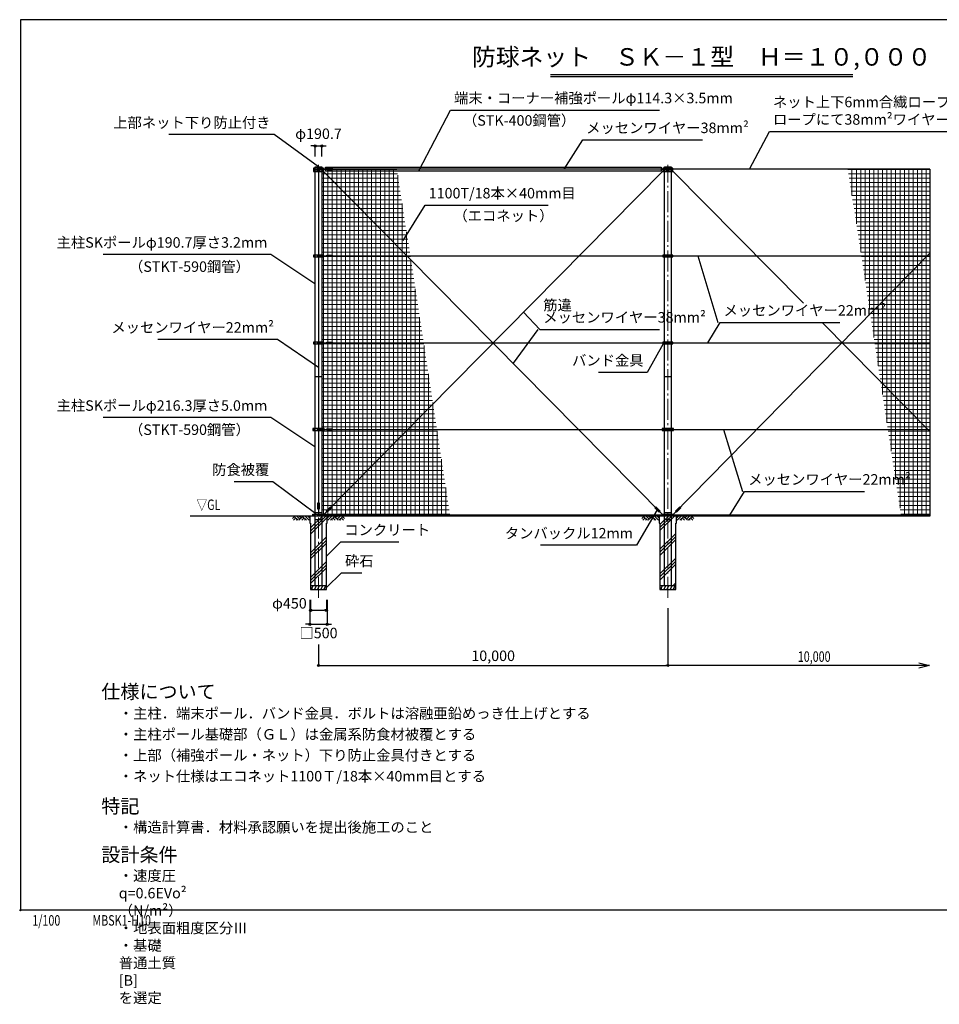
# Model space of a CAD drawing. Extents: x -20 to 39926, y -2701 to 25500.
# Drawn here: x -20 to 26303, y -2701 to 25500 of the extents above; entities that cross this region are included whole.
import ezdxf
from ezdxf.enums import TextEntityAlignment as Align

# ---------------------------------------------------------------- set-up
doc = ezdxf.new("R2010")
doc.units = 0
doc.header["$MEASUREMENT"] = 0
doc.header["$PDMODE"] = 3
doc.header["$PDSIZE"] = 20
doc.linetypes.add('DASHDOT', pattern=[8.5, 6, -1, 0.5, -1])
doc.layers.get('0').update_dxf_attribs({"linetype": 'CONTINUOUS'})
doc.layers.get('DEFPOINTS').update_dxf_attribs({"color": 4, "linetype": 'CONTINUOUS'})
for name, color, linetype in [('図面枠', 7, 'CONTINUOUS'), ('寸法', 6, 'CONTINUOUS'), ('寸法文字', 6, 'CONTINUOUS'), ('画層1', 7, 'CONTINUOUS'), ('画層1-1', 82, 'CONTINUOUS'), ('画層2', 40, 'CONTINUOUS'), ('画層2-1', 7, 'CONTINUOUS'), ('ﾊｯﾁﾝｸﾞ', 1, 'CONTINUOUS')]:
    doc.layers.add(name, color=color, linetype=linetype)
doc.layers.add('通り芯', color=4, linetype='CONTINUOUS', lineweight=13)
doc.layers.add('ﾈｯﾄ', color=230, linetype='CONTINUOUS', lineweight=13)
doc.styles.add('1_100', font='romans.shx', dxfattribs={"width": 0.75, "bigfont": 'extfont2.shx'})
doc.dimstyles.new('1_100', dxfattribs={"dimscale": 100, "dimtxt": 3, "dimasz": 0.6, "dimexe": 0, "dimexo": 3, "dimgap": 1, "dimtad": 1, "dimdec": 1, "dimdsep": 46, "dimlunit": 6, "dimtxsty": '1_100', "dimblk1": 'ORIGIN', "dimblk2": 'ORIGIN', "dimsah": 1, "dimcen": 0, "dimclrd": 256, "dimclre": 256, "dimclrt": 256, "dimadec": 0, "dimazin": 0, "dimtfac": 1, "dimtdec": 1, "dimtmove": 2, "dimatfit": 3, "dimldrblk": 'ORIGIN', "dimfxl": 1, "dimtolj": 1, "dimarcsym": 0})
pattern_1 = [(0, (-309946.43, -242536.48), (0, 125), []), (90, (-309946.43, -242536.48), (-125, 8e-15), [])]
pattern_2 = [(45, (-309946.43, -242436.5), (-353.5534, 353.5534), []), (45, (-309990.63, -242392.3), (-353.5534, 353.5534), []), (45, (-310034.8, -242348.1), (-353.5534, 353.5534), [])]

# ---------------------------------------------------------------- blocks, each defined once
blk = doc.blocks.new('_ORIGIN')
at = {"color": 0, "linetype": 'ByBlock'}
blk.add_line((0, 0), (-1, 0), dxfattribs=at)
blk.add_circle((0, 0), 0.5, dxfattribs=at)
blk = doc.blocks.new('*D16')
at = {"layer": 'DEFPOINTS', "color": 0, "linetype": 'Continuous'}
for p in [(18533, 8941), (8533, 7908), (18533, 7002)]:
    blk.add_point(p, dxfattribs=at)
at = {"layer": '寸法', "linetype": 'Continuous', "lineweight": -2}
for p, q in [((18533, 8641), (18533, 7002)), ((8533, 7608), (8533, 7002)), ((8593, 7002), (18473, 7002))]:
    blk.add_line(p, q, dxfattribs=at)
at = {"layer": '寸法', "linetype": 'Continuous', "lineweight": -2, "xscale": 60, "yscale": 60, "zscale": 60, "rotation": 180}
blk.add_blockref('_ORIGIN', (8533, 7002), dxfattribs=at)
at = {"layer": '寸法', "linetype": 'Continuous', "lineweight": -2, "xscale": 60, "yscale": 60, "zscale": 60}
blk.add_blockref('_ORIGIN', (18533, 7002), dxfattribs=at)
at = {"layer": '寸法', "linetype": 'Continuous', "insert": (13533, 7281), "char_height": 300, "attachment_point": 5, "style": '1_100'}
blk.add_mtext('\\A1;10,000', dxfattribs=at)
blk = doc.blocks.new('sai450')
at = {"layer": 'ﾊｯﾁﾝｸﾞ', "linetype": 'Continuous'}
for p, q in [((-210, -100), (-153, 0)), ((-181, 0), (-165, -22)), ((-119, -100), (-61, 0)), ((-90, 0), (-74, -22)), ((-27, -100), (30, 0)), ((2, 0), (18, -22)), ((64, -100), (122, 0)), ((93, 0), (109, -22)), ((156, -100), (214, 0)), ((185, 0), (201, -22)), ((-198, -78), (-185, -100)), ((-106, -78), (-93, -100)), ((-14, -78), (-2, -100)), ((77, -78), (90, -100)), ((169, -78), (182, -100))]:
    blk.add_line(p, q, dxfattribs=at)
blk = doc.blocks.new('RH')
at = {"layer": 'ﾊｯﾁﾝｸﾞ', "linetype": 'Continuous'}
for p, q in [((-452, 0), (-332, -120)), ((-373, 0), (-281, -92)), ((-293, 0), (-241, -52)), ((-214, 0), (-94, -120)), ((-135, 0), (-15, -120)), ((-56, 0), (0, -56)), ((-439, -12), (-493, -66)), ((-400, -52), (-468, -120)), ((-360, -92), (-388, -120)), ((-202, -12), (-309, -120)), ((-162, -52), (-230, -120)), ((-123, -92), (-151, -120))]:
    blk.add_line(p, q, dxfattribs=at)
blk = doc.blocks.new('RM')
at = {"layer": 'ﾊｯﾁﾝｸﾞ', "linetype": 'Continuous'}
for p, q in [((56, 0), (0, -56)), ((135, 0), (15, -120)), ((214, 0), (94, -120)), ((123, -92), (151, -120)), ((162, -52), (230, -120)), ((202, -12), (309, -120)), ((293, 0), (241, -52)), ((373, 0), (281, -92)), ((452, 0), (332, -120)), ((360, -92), (388, -120)), ((400, -52), (468, -120)), ((439, -12), (493, -66))]:
    blk.add_line(p, q, dxfattribs=at)
blk = doc.blocks.new('*D17')
at = {"layer": 'DEFPOINTS', "color": 0, "linetype": 'Continuous'}
for p in [(8283, 9183), (8783, 9183), (8783, 8183)]:
    blk.add_point(p, dxfattribs=at)
at = {"layer": '寸法', "linetype": 'Continuous', "lineweight": -2}
for p, q in [((8283, 8883), (8283, 8183)), ((8783, 8883), (8783, 8183)), ((8223, 8183), (8163, 8183)), ((8283, 8183), (8783, 8183)), ((8843, 8183), (8903, 8183))]:
    blk.add_line(p, q, dxfattribs=at)
at = {"layer": '寸法', "linetype": 'Continuous', "lineweight": -2, "xscale": 60, "yscale": 60, "zscale": 60}
blk.add_blockref('_ORIGIN', (8283, 8183), dxfattribs=at)
at = {"layer": '寸法', "linetype": 'Continuous', "lineweight": -2, "xscale": 60, "yscale": 60, "zscale": 60, "rotation": 180}
blk.add_blockref('_ORIGIN', (8783, 8183), dxfattribs=at)
at = {"layer": '寸法', "linetype": 'Continuous', "insert": (8533, 7933), "char_height": 300, "attachment_point": 5, "style": '1_100'}
blk.add_mtext('\\A1;□500', dxfattribs=at)
blk = doc.blocks.new('*D18')
at = {"layer": 'DEFPOINTS', "color": 0, "linetype": 'Continuous'}
for p in [(8308, 9183), (8758, 9183), (8758, 8583)]:
    blk.add_point(p, dxfattribs=at)
at = {"layer": '寸法', "linetype": 'Continuous', "lineweight": -2}
for p, q in [((8308, 8883), (8308, 8583)), ((8758, 8883), (8758, 8583)), ((8368, 8583), (8698, 8583))]:
    blk.add_line(p, q, dxfattribs=at)
at = {"layer": '寸法', "linetype": 'Continuous', "lineweight": -2, "xscale": 60, "yscale": 60, "zscale": 60, "rotation": 180}
blk.add_blockref('_ORIGIN', (8308, 8583), dxfattribs=at)
at = {"layer": '寸法', "linetype": 'Continuous', "lineweight": -2, "xscale": 60, "yscale": 60, "zscale": 60}
blk.add_blockref('_ORIGIN', (8758, 8583), dxfattribs=at)
at = {"layer": '寸法', "linetype": 'Continuous', "insert": (7700, 8784), "char_height": 300, "attachment_point": 5, "style": '1_100'}
blk.add_mtext('\\A1;φ450', dxfattribs=at)
blk = doc.blocks.new('*D29')
at = {"layer": 'DEFPOINTS', "color": 0, "linetype": 'Continuous'}
for p in [(8629, 21883), (8438, 21283), (8629, 21283)]:
    blk.add_point(p, dxfattribs=at)
at = {"layer": '寸法', "linetype": 'Continuous', "lineweight": -2}
for p, q in [((8378, 21883), (8318, 21883)), ((8438, 21583), (8438, 21883)), ((8438, 21883), (8629, 21883)), ((8629, 21583), (8629, 21883)), ((8689, 21883), (8749, 21883))]:
    blk.add_line(p, q, dxfattribs=at)
at = {"layer": '寸法', "linetype": 'Continuous', "lineweight": -2, "xscale": 60, "yscale": 60, "zscale": 60}
blk.add_blockref('_ORIGIN', (8438, 21883), dxfattribs=at)
at = {"layer": '寸法', "linetype": 'Continuous', "lineweight": -2, "xscale": 60, "yscale": 60, "zscale": 60, "rotation": 180}
blk.add_blockref('_ORIGIN', (8629, 21883), dxfattribs=at)
at = {"layer": '寸法', "linetype": 'Continuous', "insert": (8533, 22233), "char_height": 300, "attachment_point": 5, "style": '1_100'}
blk.add_mtext('\\A1;φ190.7', dxfattribs=at)

msp = doc.modelspace()

# ---------------------------------------------------------------- hatches: boundary and pattern name
at = {"layer": 'ﾈｯﾄ', "lineweight": 13}
h = msp.add_hatch(dxfattribs=at)
h.set_pattern_fill('NET', color=230, scale=1000, style=0)
h.set_pattern_definition(pattern_1)
h.paths.add_polyline_path([(10777.08, 21223.33), (8921.48, 21223.33), (8921.48, 21203.11), (8766.93, 21203.11), (8766.93, 21223.33), (8691.48, 21223.33), (8691.48, 21198.33), (8691.48, 21148.33), (8641.48, 21148.33), (8641.48, 18758.33), (8691.48, 18758.33), (8691.48, 18708.33), (8641.48, 18708.33), (8641.48, 16268.33), (8691.48, 16268.33), (8691.48, 16218.33), (8641.48, 16218.33), (8641.48, 13788.33), (8691.48, 13788.33), (8691.48, 13738.33), (8641.48, 13738.33), (8641.48, 11333.33), (8691.48, 11333.33), (8691.48, 11308.33), (8754.13, 11308.33), (8754.13, 11328.11), (8909.13, 11328.11), (8909.13, 11308.33), (12299.73, 11308.33)])
h = msp.add_hatch(dxfattribs=at)
h.set_pattern_fill('NET', color=230, scale=1000, style=0)
h.set_pattern_definition(pattern_1)
h.paths.add_polyline_path([(26033.33, 21223.33), (23687.54, 21223.33), (25210.19, 11308.33), (26033.33, 11308.33)])
at = {"layer": 'ﾊｯﾁﾝｸﾞ'}
h = msp.add_hatch(dxfattribs=at)
h.set_pattern_fill('PLAST', color=256, scale=2000, angle=45, style=0)
h.set_pattern_definition(pattern_2)
h.paths.add_polyline_path([(8758.33, 11083.33), (8783.33, 11083.33), (8783.33, 11283.33), (8283.33, 11283.33), (8283.33, 11083.33), (8308.33, 11083.33), (8308.33, 9283.33), (8758.33, 9283.33)])
h = msp.add_hatch(dxfattribs=at)
h.set_pattern_fill('PLAST', color=256, scale=2000, angle=45, style=0)
h.set_pattern_definition(pattern_2)
h.paths.add_polyline_path([(18758.33, 11083.33), (18783.33, 11083.33), (18783.33, 11283.33), (18283.33, 11283.33), (18283.33, 11083.33), (18308.33, 11083.33), (18308.33, 9283.33), (18758.33, 9283.33)])

# ---------------------------------------------------------------- linework, layer by layer
at = {"layer": 'DEFPOINTS'}
msp.add_line((26033.33, 21223.33), (26033.33, 11283.33), dxfattribs=at)
at = {"layer": '図面枠', "color": 3, "linetype": 'Continuous'}
for p, q in [((15173.24, 23930.83), (23826.76, 23930.83)), ((15173.24, 23870.83), (23826.76, 23870.83))]:
    msp.add_line(p, q, dxfattribs=at)
at = {"layer": '図面枠'}
msp.add_lwpolyline([(0, 0), (39000, 0), (39000, 25500), (0, 25500)], close=True, dxfattribs=at)
msp.add_lwpolyline([(0, 0), (39000, 0), (39000, 25500), (0, 25500)], close=True, dxfattribs=at)
msp.add_lwpolyline([(0, 0), (39000, 0), (39000, 25500), (0, 25500)], close=True, dxfattribs=at)
at = {"layer": '寸法', "linetype": 'Continuous'}
for p, q in [((19391.35, 18733.33), (19966.76, 16830.32)), ((14806.83, 16630.84), (14103.21, 15663.27)), ((20122.21, 13763.33), (20672.65, 11989.25))]:
    msp.add_line(p, q, dxfattribs=at)
at = {"layer": '画層1', "linetype": 'Continuous'}
for p, q in [((8387.98, 21248.33), (8387.98, 21198.33)), ((8678.68, 21248.33), (8387.98, 21248.33)), ((8387.98, 21198.33), (8387.98, 21148.33)), ((8678.68, 21198.33), (8387.98, 21198.33)), ((8387.98, 21198.33), (8678.68, 21198.33)), ((8437.98, 21263.33), (8628.68, 21263.33)), ((8508.33, 21198.33), (8508.33, 21248.33)), ((8508.33, 21148.33), (8508.33, 21198.33)), ((8533.33, 21248.33), (8533.33, 11283.33)), ((26033.33, 21223.33), (8533.33, 21223.33)), ((8558.33, 21198.33), (8558.33, 21248.33)), ((8558.33, 21148.33), (8558.33, 21198.33)), ((8678.68, 21198.33), (8678.68, 21248.33)), ((8678.68, 21148.33), (8678.68, 21198.33)), ((18387.98, 21248.33), (18387.98, 21198.33)), ((18678.68, 21248.33), (18387.98, 21248.33)), ((18387.98, 21198.33), (18387.98, 21148.33)), ((18678.68, 21198.33), (18387.98, 21198.33)), ((18387.98, 21198.33), (18678.68, 21198.33)), ((18437.98, 21263.33), (18628.68, 21263.33)), ((18508.33, 21198.33), (18508.33, 21248.33)), ((18508.33, 21148.33), (18508.33, 21198.33)), ((18558.33, 21198.33), (18558.33, 21248.33)), ((18558.33, 21148.33), (18558.33, 21198.33)), ((18678.68, 21198.33), (18678.68, 21248.33)), ((18678.68, 21148.33), (18678.68, 21198.33)), ((8387.98, 21148.33), (8678.68, 21148.33)), ((18387.98, 21148.33), (18678.68, 21148.33)), ((8387.98, 18758.33), (8387.98, 18708.33)), ((8678.68, 18758.33), (8387.98, 18758.33)), ((8387.98, 18708.33), (8678.68, 18708.33)), ((8508.33, 18708.33), (8508.33, 18758.33)), ((8558.33, 18708.33), (8558.33, 18758.33)), ((8678.68, 18708.33), (8678.68, 18758.33)), ((18387.98, 18758.33), (18387.98, 18708.33)), ((18678.68, 18758.33), (18387.98, 18758.33)), ((18387.98, 18708.33), (18678.68, 18708.33)), ((18508.33, 18708.33), (18508.33, 18758.33)), ((18558.33, 18708.33), (18558.33, 18758.33)), ((18678.68, 18708.33), (18678.68, 18758.33)), ((8387.98, 16268.33), (8387.98, 16218.33)), ((8678.68, 16268.33), (8387.98, 16268.33)), ((8387.98, 16218.33), (8678.68, 16218.33)), ((8508.33, 16218.33), (8508.33, 16268.33)), ((8558.33, 16218.33), (8558.33, 16268.33)), ((8678.68, 16218.33), (8678.68, 16268.33)), ((18387.98, 16268.33), (18387.98, 16218.33)), ((18678.68, 16268.33), (18387.98, 16268.33)), ((18387.98, 16218.33), (18678.68, 16218.33)), ((18508.33, 16218.33), (18508.33, 16268.33)), ((18558.33, 16218.33), (18558.33, 16268.33)), ((18678.68, 16218.33), (18678.68, 16268.33)), ((8425.18, 15283.33), (8425.18, 9283.33)), ((8425.18, 15283.33), (8641.48, 15283.33)), ((8641.48, 9283.33), (8641.48, 15283.33)), ((18425.18, 15283.33), (18425.18, 9283.33)), ((18425.18, 15283.33), (18641.48, 15283.33)), ((18641.48, 9283.33), (18641.48, 15283.33)), ((8375.18, 13788.33), (8375.18, 13738.33)), ((8691.48, 13788.33), (8375.18, 13788.33)), ((8375.18, 13738.33), (8691.48, 13738.33)), ((8508.33, 13738.33), (8508.33, 13788.33)), ((8558.33, 13738.33), (8558.33, 13788.33)), ((8691.48, 13738.33), (8691.48, 13788.33)), ((18375.18, 13788.33), (18375.18, 13738.33)), ((18691.48, 13788.33), (18375.18, 13788.33)), ((18375.18, 13738.33), (18691.48, 13738.33)), ((18508.33, 13738.33), (18508.33, 13788.33)), ((18558.33, 13738.33), (18558.33, 13788.33)), ((18691.48, 13738.33), (18691.48, 13788.33)), ((8508.33, 11283.33), (8508.33, 11333.33)), ((26033.33, 11308.33), (8533.33, 11308.33)), ((8558.33, 11283.33), (8558.33, 11333.33)), ((18508.33, 11283.33), (18508.33, 11333.33)), ((18558.33, 11283.33), (18558.33, 11333.33))]:
    msp.add_line(p, q, dxfattribs=at)
for points in [[(8437.98, 15283.33), (8437.98, 21283.33), (8628.68, 21283.33), (8628.68, 15283.33)], [(18437.98, 15283.33), (18437.98, 21283.33), (18628.68, 21283.33), (18628.68, 15283.33)]]:
    msp.add_lwpolyline(points, dxfattribs=at)
at = {"layer": '画層1'}
for points in [[(8766.93, 21243.11), (8921.48, 21243.11), (8921.48, 21203.11), (8766.93, 21203.11)], [(8513.33, 11663.33), (8553.33, 11663.33), (8553.33, 11483.33), (8513.33, 11483.33)], [(8754.13, 11288.11), (8909.13, 11288.11), (8909.13, 11328.11), (8754.13, 11328.11)]]:
    msp.add_lwpolyline(points, close=True, dxfattribs=at)
at = {"layer": '画層1', "linetype": 'Continuous'}
for points in [[(8375.18, 11333.33), (8691.48, 11333.33), (8691.48, 11283.33), (8375.18, 11283.33)], [(18375.18, 11333.33), (18691.48, 11333.33), (18691.48, 11283.33), (18375.18, 11283.33)]]:
    msp.add_lwpolyline(points, close=True, dxfattribs=at)
for centre in [(8412.98, 21223.33), (8412.98, 21173.33), (8653.68, 21223.33), (8653.68, 21173.33), (18412.98, 21223.33), (18412.98, 21173.33), (18653.68, 21223.33), (18653.68, 21173.33), (8412.98, 18733.33), (8653.68, 18733.33), (18412.98, 18733.33), (18653.68, 18733.33), (8412.98, 16243.33), (8653.68, 16243.33), (18412.98, 16243.33), (18653.68, 16243.33), (8400.18, 13763.33), (8666.48, 13763.33), (18400.18, 13763.33), (18666.48, 13763.33), (8400.18, 11308.33), (8666.48, 11308.33), (18400.18, 11308.33), (18666.48, 11308.33)]:
    msp.add_circle(centre, 10.95, dxfattribs=at)
at = {"layer": '画層1-1', "linetype": 'Continuous'}
for p, q in [((18400.18, 11308.33), (8653.68, 21173.33)), ((18400.18, 21173.33), (8666.48, 11308.33)), ((8728.68, 21223.33), (8678.68, 21223.33)), ((18337.98, 21223.33), (18387.98, 21223.33)), ((18666.48, 21173.33), (22412.31, 17376.98)), ((8533.33, 18733.33), (26033.33, 18733.33)), ((26033.33, 18812.4), (18666.48, 11308.33)), ((22951.7, 16830.32), (26033.33, 13707.11)), ((8533.33, 16243.33), (26033.33, 16243.33)), ((8533.33, 13763.33), (26033.33, 13763.33))]:
    msp.add_line(p, q, dxfattribs=at)
msp.add_lwpolyline([(8728.68, 21280.48), (18337.98, 21280.48), (18337.98, 21166.18), (8728.68, 21166.18)], close=True, dxfattribs=at)
at = {"layer": '画層1-1'}
for points in [[(8766.93, 18753.33), (8921.48, 18753.33), (8921.48, 18713.33), (8766.93, 18713.33)], [(8766.93, 16263.33), (8921.48, 16263.33), (8921.48, 16223.33), (8766.93, 16223.33)], [(8766.93, 13783.33), (8921.48, 13783.33), (8921.48, 13743.33), (8766.93, 13743.33)], [(8874.89, 11549.17), (8903.44, 11521.15), (8777.34, 11392.7), (8748.79, 11420.73)], [(18191.77, 11549.17), (18163.23, 11521.15), (18289.33, 11392.7), (18317.87, 11420.73)], [(18874.89, 11549.17), (18903.44, 11521.15), (18777.34, 11392.7), (18748.79, 11420.73)]]:
    msp.add_lwpolyline(points, close=True, dxfattribs=at)
msp.add_point((0, 0), dxfattribs=at)
at = {"layer": '画層2', "linetype": 'Continuous'}
msp.add_line((26033.33, 11283.33), (4860.02, 11283.33), dxfattribs=at)
at = {"layer": '画層2'}
for p, q in [((8758.33, 9283.33), (8308.33, 9283.33)), ((18758.33, 9283.33), (18308.33, 9283.33))]:
    msp.add_line(p, q, dxfattribs=at)
for points in [[(8283.33, 11283.33), (8283.33, 11083.33), (8308.33, 11083.33), (8308.33, 9183.33), (8758.33, 9183.33), (8758.33, 11083.33), (8783.33, 11083.33), (8783.33, 11283.33)], [(18283.33, 11283.33), (18283.33, 11083.33), (18308.33, 11083.33), (18308.33, 9183.33), (18758.33, 9183.33), (18758.33, 11083.33), (18783.33, 11083.33), (18783.33, 11283.33)]]:
    msp.add_lwpolyline(points, dxfattribs=at)
at = {"layer": '画層2-1', "linetype": 'Continuous'}
for p, q in [((8425.18, 11383.33), (8641.48, 11383.33)), ((18425.18, 11383.33), (18641.48, 11383.33)), ((8425.18, 11183.33), (8641.48, 11183.33)), ((18425.18, 11183.33), (18641.48, 11183.33))]:
    msp.add_line(p, q, dxfattribs=at)
at = {"layer": '通り芯', "linetype": 'DASHDOT', "ltscale": 100}
for p, q in [((8533.33, 8940.87), (8533.33, 21343.8)), ((18533.33, 8940.87), (18533.33, 21343.8))]:
    msp.add_line(p, q, dxfattribs=at)

# ---------------------------------------------------------------- block references
at = {"layer": 'ﾊｯﾁﾝｸﾞ', "linetype": 'Continuous'}
for name, p in [('RH', (8283.34, 11283.33)), ('RM', (8783.34, 11283.33)), ('RH', (18283.34, 11283.33)), ('RM', (18783.34, 11283.33)), ('sai450', (8533.33, 9283.33)), ('sai450', (18533.33, 9283.33))]:
    msp.add_blockref(name, p, dxfattribs=at)

# ---------------------------------------------------------------- texts
at = {"layer": '図面枠', "color": 3, "linetype": 'Continuous', "style": '1_100', "width": 0.75}
for s, p in [('1/100', (341.03, -541.44)), ('MBSK1-H10', (2063.41, -541.23))]:
    msp.add_text(s, height=300, dxfattribs=at).set_placement(p, align=Align.BOTTOM_LEFT)
at = {"layer": '寸法', "linetype": 'Continuous', "style": '1_100', "width": 0.75}
msp.add_text('▽GL', height=300, dxfattribs=at).set_placement((5039.53, 11363.33), align=Align.BOTTOM_LEFT)
msp.add_text('10,000', height=300, dxfattribs=at).set_placement((22253.78, 7107.71))
at = {"layer": '寸法', "color": 3, "linetype": 'Continuous', "insert": (19500, 24028.38), "char_height": 500, "attachment_point": 8, "style": '1_100'}
msp.add_mtext('防球ネット\u3000ＳＫ－１型\u3000Ｈ＝１０,０００', dxfattribs=at)
at = {"layer": '寸法文字', "linetype": 'Continuous', "char_height": 300, "style": '1_100'}
for s, insert, attachment_point in [('端末・コーナー補強ポールφ114.3×3.5mm', (12412.48, 23011.4), 7), ('ネット上下6mm合繊ロープに4mm合繊\\Pロープにて38mm²ワイヤーに巻付', (21541.03, 22398.82), 7), ('上部ネット下り防止付き', (7159.61, 22308.54), 9), ('（STK-400鋼管）', (12669.61, 22764.66), 1), ('メッセンワイヤー38mm²', (16196.72, 22158.51), 7), ('1100T/18本×40mm目', (11688.66, 20287.57), 7), ('（エコネット）', (12395.37, 20035.36), 1), ('主柱SKポールφ190.7厚さ3.2mm', (7070.1, 18875.52), 9), ('（STKT-590鋼管）', (6568.91, 18577.59), 3), ('メッセンワイヤー22mm²', (20126.76, 16930.32), 7), ('メッセンワイヤー22mm²', (7259.13, 16441.88), 9), ('バンド金具', (17837.93, 15498.17), 9), ('主柱SKポールφ216.3厚さ5.0mm', (7070.1, 14204.68), 9), ('（STKT-590鋼管）', (6568.91, 13906.75), 3), ('防食被覆', (7125.36, 12367.63), 9), ('メッセンワイヤー22mm²', (20832.65, 12089.25), 7), ('コンクリート', (9272.03, 10641.71), 7), ('タンバックル12mm', (17534.59, 10547.03), 9), ('砕石', (9290.75, 9756.47), 7)]:
    msp.add_mtext(s, dxfattribs=dict(at, insert=insert, attachment_point=attachment_point))
at = {"layer": '寸法文字', "linetype": 'Continuous', "insert": (14966.83, 16730.84), "char_height": 300, "attachment_point": 7, "line_spacing_factor": 0.7, "style": '1_100'}
msp.add_mtext('筋違\\Pメッセンワイヤー38mm²', dxfattribs=at)
at = {"layer": '画層1-1', "attachment_point": 1, "style": '1_100'}
for s, insert, char_height, width in [('仕様について', (2316.6, 6453.71), 400, 0.75), ('・主柱．端末ポール．バンド金具．ボルトは溶融亜鉛めっき仕上げとする', (2816.6, 5782.28), 300, 0.9376), ('・主柱ポール基礎部（ＧＬ）は金属系防食材被覆とする', (2816.6, 5182.28), 300, 0.75), ('・上部（補強ポール・ネット）下り防止金具付きとする', (2816.6, 4582.28), 300, 0.75), ('・ネット仕様はエコネット1100Ｔ/18本×40mm目とする', (2816.6, 3982.28), 300, 0.75), ('特記', (2316.6, 3172.94), 400, 0.75), ('・構造計算書．材料承認願いを提出後施工のこと', (2816.6, 2521.92), 300, 0.75), ('設計条件', (2316.6, 1784.6), 400, 0.75), ('・速度圧\u3000q=0.6EVo² （N/m²）\u3000・地表面粗度区分Ⅲ\u3000\u3000\u3000・基礎\u3000普通土質 [B] を選定', (2816.6, 1133.57), 300, 0.75)]:
    msp.add_mtext(s, dxfattribs=dict(at, insert=insert, char_height=char_height, width=width))

# ---------------------------------------------------------------- dimensions: what is measured, and where the dimension line sits
at = {"layer": '寸法', "linetype": 'Continuous'}
dim = msp.add_linear_dim(base=(8628.68, 21883.33), p1=(8437.98, 21283.33), p2=(8628.68, 21283.33), text='φ<>', dimstyle='1_100', dxfattribs=at)
dim.commit()
dim.dimension.update_dxf_attribs({"geometry": '*D29', "text_midpoint": (8533.33, 22233.33)})
dim = msp.add_linear_dim(base=(8758.33, 8583.33), p1=(8308.33, 9183.33), p2=(8758.33, 9183.33), text='φ<>', dimstyle='1_100', dxfattribs=at)
dim.commit()
dim.dimension.update_dxf_attribs({"geometry": '*D18', "text_midpoint": (7700.05, 8784.12), "dimtype": 160})
dim = msp.add_linear_dim(base=(8783.33, 8183.33), p1=(8283.33, 9183.33), p2=(8783.33, 9183.33), text='□<>', dimstyle='1_100', override={"dimtad": 2, "dimtix": 1}, dxfattribs=at)
dim.commit()
dim.dimension.update_dxf_attribs({"geometry": '*D17', "text_midpoint": (8533.33, 7933.33)})
dim = msp.add_linear_dim(base=(18533.33, 7002.26), p1=(8533.33, 7908.33), p2=(18533.33, 8940.87), dimstyle='1_100', dxfattribs=at)
dim.commit()
dim.dimension.update_dxf_attribs({"geometry": '*D16', "text_midpoint": (13533.33, 7280.83)})

# ---------------------------------------------------------------- leaders
at = {"layer": '寸法', "linetype": 'Continuous', "has_arrowhead": 0, "annotation_type": 0, "has_hookline": 1}
for points, hookline_direction, text_width in [([(11415.81, 21187.11), (12311.88, 22911.4), (12312.48, 22911.4)], 0, 5880), ([(20870.91, 21223.33), (21440.43, 22298.82), (21441.03, 22298.82)], 0, 5164.29), ([(8533.33, 21283.33), (7260.21, 22208.54), (7259.61, 22208.54)], 1, 2910), ([(15568.95, 21223.33), (16096.12, 22058.51), (16096.72, 22058.51)], 0, 3327.86), ([(10958.69, 19180.16), (11588.06, 20187.57), (11588.66, 20187.57)], 0, 3420), ([(8425.18, 17933.45), (7170.7, 18775.52), (7170.1, 18775.52)], 1, 4699.29), ([(14405.23, 17124.49), (14866.23, 16630.84), (14866.83, 16630.84)], 0, 3327.86), ([(19679.05, 16243.33), (20026.16, 16830.32), (20026.76, 16830.32)], 0, 3327.86), ([(8533.33, 15533.46), (7359.73, 16341.88), (7359.13, 16341.88)], 1, 3327.86), ([(18401.95, 16218.33), (17938.53, 15398.17), (17937.93, 15398.17)], 1, 1290), ([(8425.18, 13262.61), (7170.7, 14104.68), (7170.1, 14104.68)], 1, 4699.29), ([(8454.94, 11350.56), (7225.96, 12267.63), (7225.36, 12267.63)], 1, 1005), ([(20311.97, 11308.33), (20732.05, 11989.25), (20732.65, 11989.25)], 0, 3327.86), ([(18225.72, 11457.5), (17635.19, 10447.03), (17634.59, 10447.03)], 1, 2648.57), ([(8758.33, 10133.08), (9171.43, 10541.71), (9172.03, 10541.71)], 0, 1560), ([(8758.33, 9233.33), (9190.15, 9656.47), (9190.75, 9656.47)], 0, 480)]:
    msp.add_leader(points, dimstyle='1_100', dxfattribs=dict(at, hookline_direction=hookline_direction, text_width=text_width))
at = {"layer": '寸法'}
msp.add_leader([(26021.5, 7002.26), (18533.33, 7002.26)], dimstyle='1_100', override={"dimasz": 3, "dimldrblk": 'OPEN30'}, dxfattribs=at)

doc.saveas('drawing.dxf')
